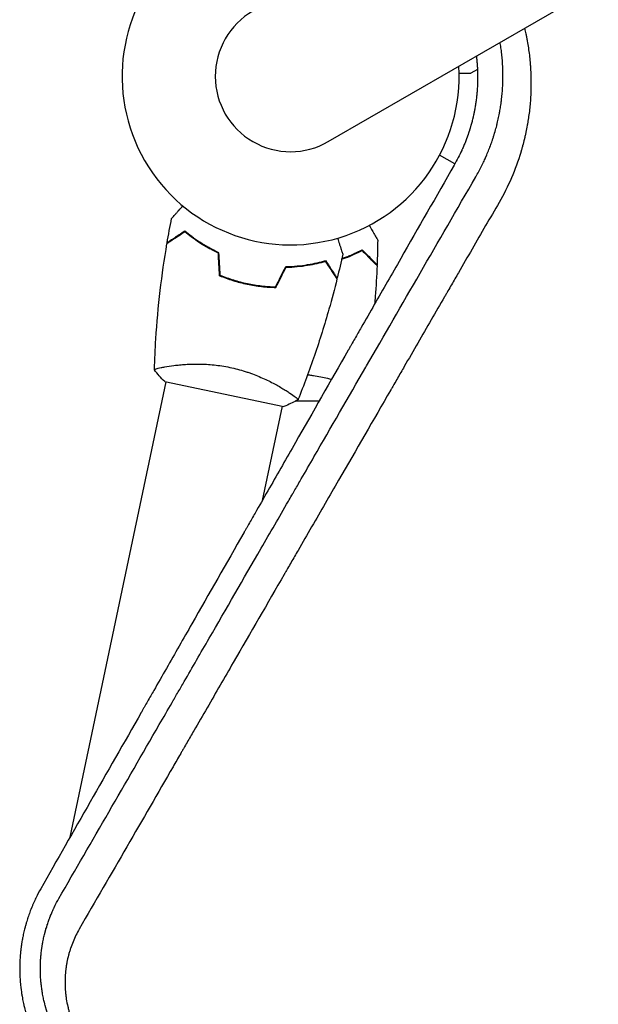
# Model space of a CAD drawing. Units: millimetres. Extents: x -4585 to 6186, y -4560 to 5492.
# Drawn here: x -2106 to -1920, y -838 to -523 of the extents above; entities that cross this region are included whole.
import ezdxf

# ---------------------------------------------------------------- set-up
doc = ezdxf.new("R2010")
doc.units = ezdxf.units.MM
doc.header["$LTSCALE"] = 20
doc.layers.add('2d', color=230, linetype='Continuous')

msp = doc.modelspace()

# ---------------------------------------------------------------- linework, layer by layer
at = {"layer": '2d'}
for p, q in [((-2006.96, -561.91), (-1069.92, -20.91)), ((-1959.16, -538.76), (-1961.31, -540)), ((-1966.42, -569.07), (-1971.31, -566.25)), ((-2057.85, -633.85), (-2057.85, -633.85)), ((-2089.72, -784.85), (-2058.92, -638.92)), ((-2059.38, -638.82), (-2021.2, -646.79)), ((-2020.65, -641.6), (-2020.65, -641.6)), ((-2021.72, -646.68), (-2028.1, -676.9)), ((-2017.3, -645), (-2009.87, -645.02)), ((-2038.23, -730.27), (-2038.23, -730.27)), ((-2040.01, -733.35), (-2040.01, -733.35))]:
    msp.add_line(p, q, dxfattribs=at)
for radius, start, end in [(54, 56.5656, 3.4344), (24.15, 120, 300)]:
    msp.add_arc((-2019.04, -541), radius, start, end, dxfattribs=at)
for points, knots in [([(-1944.05, -525.59), (-1943.91, -526.19), (-1943.7, -527.15), (-1943.46, -528.32), (-1943.35, -528.88), (-1943.28, -529.26), (-1943.25, -529.45), (-1942.94, -531.14), (-1942.72, -532.65), (-1942.45, -534.92), (-1942.33, -536.06), (-1942.22, -537.4), (-1942.18, -538.06), (-1942.16, -538.35), (-1942.15, -538.54), (-1942.14, -538.64), (-1942.05, -540.23), (-1942.01, -541.73), (-1942.01, -543.99), (-1942.03, -545.12), (-1942.08, -546.44), (-1942.1, -547), (-1942.12, -547.38), (-1942.13, -547.57), (-1942.23, -549.25), (-1942.37, -550.74), (-1942.63, -552.97), (-1942.78, -554.09), (-1942.99, -555.39), (-1943.1, -556.04), (-1943.14, -556.31), (-1943.18, -556.5), (-1943.19, -556.59), (-1943.34, -557.42), (-1943.55, -558.51), (-1943.83, -559.79), (-1943.98, -560.43), (-1944.04, -560.7), (-1944.09, -560.89), (-1944.11, -560.98), (-1944.3, -561.79), (-1944.58, -562.86), (-1944.93, -564.11), (-1945.11, -564.73), (-1945.18, -564.99), (-1945.24, -565.17), (-1945.27, -565.26), (-1946.97, -570.91), (-1949.28, -576.28), (-1952.26, -581.44)], [0.1938773, 0.1938773, 0.1938773, 0.1938773, 0.21875, 0.234375, 0.2421875, 0.2421875, 0.25, 0.25, 0.3125, 0.3125, 0.34375, 0.359375, 0.3671875, 0.3710938, 0.3710938, 0.375, 0.375, 0.4375, 0.4375, 0.46875, 0.484375, 0.4921875, 0.4921875, 0.5, 0.5, 0.5625, 0.5625, 0.59375, 0.609375, 0.6171875, 0.6210937, 0.6210937, 0.625, 0.625, 0.65625, 0.671875, 0.6796875, 0.6835937, 0.6835937, 0.6875, 0.6875, 0.71875, 0.734375, 0.7421875, 0.7460937, 0.7460937, 0.75, 0.75, 1, 1, 1, 1]), ([(-1959.72, -573.23), (-1959.02, -572.01), (-1958.39, -570.85), (-1957.56, -569.2), (-1957.3, -568.66), (-1956.94, -567.89), (-1956.76, -567.5), (-1956.57, -567.07), (-1956.47, -566.85), (-1956.42, -566.74), (-1956.4, -566.69), (-1956.39, -566.67), (-1956.38, -566.65), (-1956.38, -566.65), (-1956.12, -566.05), (-1955.88, -565.47), (-1955.53, -564.62), (-1955.37, -564.19), (-1955.18, -563.7), (-1955.09, -563.46), (-1955.04, -563.34), (-1955.02, -563.27), (-1955.01, -563.25), (-1955, -563.23), (-1955, -563.22), (-1954.83, -562.78), (-1954.65, -562.26), (-1954.35, -561.39), (-1954.25, -561.08), (-1954.09, -560.58), (-1954.03, -560.41), (-1953.92, -560.06), (-1953.87, -559.88), (-1953.59, -558.97), (-1953.4, -558.3), (-1953.15, -557.4), (-1953.08, -557.11), (-1952.97, -556.71), (-1952.93, -556.52), (-1952.87, -556.3), (-1952.85, -556.2), (-1952.83, -556.15), (-1952.83, -556.12), (-1952.83, -556.11), (-1952.82, -556.1), (-1952.82, -556.1), (-1952.67, -555.46), (-1952.53, -554.84), (-1952.33, -553.92), (-1952.24, -553.46), (-1952.13, -552.93), (-1952.08, -552.67), (-1952.06, -552.53), (-1952.05, -552.48), (-1952.04, -552.44), (-1952.04, -552.42), (-1951.94, -551.86), (-1951.84, -551.28), (-1951.69, -550.34), (-1951.65, -550.02), (-1951.58, -549.52), (-1951.54, -549.26), (-1951.51, -548.96), (-1951.49, -548.8), (-1951.48, -548.74), (-1951.47, -548.69), (-1951.47, -548.67), (-1951.39, -548.01), (-1951.29, -547.06), (-1951.2, -545.96), (-1951.16, -545.42), (-1951.14, -545.15), (-1951.13, -545.01), (-1951.13, -544.96), (-1951.12, -544.92), (-1951.12, -544.9), (-1950.95, -542.15), (-1950.96, -539.51), (-1951.2, -535.66), (-1951.31, -534.4), (-1951.53, -532.56), (-1951.62, -531.96), (-1951.75, -531.07), (-1951.81, -530.65), (-1951.88, -530.24), (-1951.9, -530.12)], [0, 0, 0, 0, 0.0625, 0.0625, 0.09375, 0.09375, 0.109375, 0.1171875, 0.1210937, 0.1230469, 0.1240234, 0.1245117, 0.1245117, 0.125, 0.125, 0.15625, 0.15625, 0.171875, 0.1796875, 0.1835937, 0.1855469, 0.1865234, 0.1870117, 0.1870117, 0.1875, 0.1875, 0.21875, 0.21875, 0.234375, 0.234375, 0.2421875, 0.2421875, 0.25, 0.25, 0.28125, 0.28125, 0.296875, 0.296875, 0.3046875, 0.3085937, 0.3105469, 0.3115234, 0.3120117, 0.3122559, 0.3122559, 0.3125, 0.3125, 0.34375, 0.34375, 0.359375, 0.3671875, 0.3710937, 0.3730469, 0.3740234, 0.3740234, 0.375, 0.375, 0.40625, 0.40625, 0.421875, 0.421875, 0.4296875, 0.4335937, 0.4355469, 0.4365234, 0.4365234, 0.4375, 0.4375, 0.46875, 0.484375, 0.4921875, 0.4960937, 0.4980469, 0.4990234, 0.4990234, 0.5, 0.5, 0.625, 0.625, 0.6875, 0.6875, 0.71875, 0.71875, 0.734375, 0.7406498, 0.7406498, 0.7406498, 0.7406498]), ([(-1959.51, -534.52), (-1959.51, -534.56), (-1959.5, -534.61), (-1959.47, -534.88), (-1959.44, -535.11), (-1959.41, -535.45), (-1959.39, -535.63), (-1959.37, -535.83), (-1959.36, -535.93), (-1959.35, -535.98), (-1959.35, -536.01), (-1959.35, -536.02), (-1959.3, -536.56), (-1959.26, -537.05), (-1959.22, -537.72), (-1959.2, -537.94), (-1959.19, -538.24), (-1959.18, -538.4), (-1959.17, -538.54), (-1959.17, -538.64), (-1959.16, -538.68), (-1959.09, -540.29), (-1959.07, -542.05), (-1959.18, -544.27), (-1959.19, -544.52), (-1959.21, -544.8), (-1959.21, -544.83), (-1959.22, -544.88), (-1959.22, -544.89), (-1959.22, -544.92), (-1959.22, -544.98), (-1959.23, -545.14), (-1959.27, -545.69), (-1959.35, -546.64), (-1959.45, -547.55), (-1959.53, -548.25), (-1959.58, -548.61), (-1959.64, -549.04), (-1959.67, -549.25), (-1959.68, -549.35), (-1959.69, -549.41), (-1959.69, -549.44), (-1959.73, -549.71), (-1959.79, -550.05), (-1959.85, -550.44), (-1959.88, -550.63), (-1959.89, -550.71), (-1959.9, -550.76), (-1959.91, -550.78), (-1959.99, -551.25), (-1960.07, -551.7), (-1960.18, -552.25), (-1960.21, -552.41), (-1960.25, -552.6), (-1960.27, -552.7), (-1960.28, -552.75), (-1960.28, -552.77), (-1960.29, -552.78), (-1960.29, -552.79), (-1960.29, -552.79), (-1960.29, -552.79), (-1960.29, -552.82), (-1960.31, -552.89), (-1960.34, -553.05), (-1960.36, -553.12), (-1960.38, -553.23), (-1960.39, -553.29), (-1960.41, -553.37), (-1960.42, -553.41), (-1960.42, -553.43), (-1960.43, -553.44), (-1960.43, -553.45), (-1960.48, -553.7), (-1960.54, -553.93), (-1960.61, -554.26), (-1960.65, -554.41), (-1960.69, -554.59), (-1960.71, -554.67), (-1960.72, -554.71), (-1960.73, -554.73), (-1960.73, -554.74), (-1960.73, -554.74), (-1960.85, -555.24), (-1960.97, -555.7), (-1961.15, -556.34), (-1961.2, -556.55), (-1961.29, -556.85), (-1961.33, -556.99), (-1961.38, -557.16), (-1961.4, -557.24), (-1961.41, -557.27), (-1961.42, -557.29), (-1961.42, -557.3), (-1961.46, -557.42), (-1961.49, -557.53), (-1961.54, -557.69), (-1961.56, -557.77), (-1961.59, -557.86), (-1961.6, -557.9), (-1961.61, -557.93), (-1961.61, -557.94), (-1961.62, -557.94), (-1961.62, -557.95), (-1961.63, -558), (-1961.66, -558.08), (-1961.71, -558.24), (-1961.73, -558.3), (-1961.76, -558.4), (-1961.77, -558.45), (-1961.8, -558.51), (-1961.81, -558.55), (-1961.81, -558.56), (-1961.81, -558.57), (-1961.82, -558.58), (-1961.88, -558.79), (-1961.98, -559.09), (-1962.11, -559.46), (-1962.17, -559.65), (-1962.2, -559.73), (-1962.22, -559.78), (-1962.23, -559.81), (-1962.51, -560.63), (-1962.81, -561.44), (-1963.3, -562.66), (-1963.56, -563.28), (-1963.87, -564), (-1964.03, -564.36), (-1964.11, -564.54), (-1964.15, -564.63), (-1964.17, -564.67), (-1964.18, -564.7), (-1964.19, -564.71), (-1964.88, -566.22), (-1965.68, -567.79), (-1966.61, -569.42)], [0.153092, 0.153092, 0.153092, 0.153092, 0.15625, 0.15625, 0.171875, 0.171875, 0.1796875, 0.1835938, 0.1855469, 0.1865234, 0.1865234, 0.1875, 0.1875, 0.21875, 0.21875, 0.234375, 0.234375, 0.2421875, 0.2460938, 0.2460938, 0.25, 0.25, 0.375, 0.375, 0.390625, 0.390625, 0.3925781, 0.3925781, 0.3935547, 0.3935547, 0.3945313, 0.3984375, 0.40625, 0.4375, 0.46875, 0.46875, 0.484375, 0.4921875, 0.4960938, 0.4980469, 0.4980469, 0.5, 0.5, 0.515625, 0.5234375, 0.5273438, 0.5292969, 0.5292969, 0.53125, 0.53125, 0.5625, 0.5625, 0.5703125, 0.5742188, 0.5761719, 0.5771484, 0.5776367, 0.5778809, 0.5780029, 0.5780029, 0.578125, 0.578125, 0.5859375, 0.5859375, 0.5898438, 0.5898438, 0.5917969, 0.5927734, 0.5932617, 0.5935059, 0.5935059, 0.59375, 0.59375, 0.609375, 0.609375, 0.6171875, 0.6210938, 0.6230469, 0.6240234, 0.6245117, 0.6245117, 0.625, 0.625, 0.65625, 0.65625, 0.671875, 0.671875, 0.6796875, 0.6835938, 0.6855469, 0.6865234, 0.6865234, 0.6875, 0.6875, 0.6953125, 0.6953125, 0.6992188, 0.7011719, 0.7021484, 0.7026367, 0.7028809, 0.7028809, 0.703125, 0.703125, 0.7109375, 0.7109375, 0.7148438, 0.7148438, 0.7167969, 0.7177734, 0.7182617, 0.7185059, 0.7185059, 0.71875, 0.71875, 0.734375, 0.7421875, 0.7460938, 0.7480469, 0.7480469, 0.75, 0.75, 0.8125, 0.8125, 0.84375, 0.859375, 0.8671875, 0.8710938, 0.8730469, 0.8740234, 0.8740234, 0.875, 0.875, 1, 1, 1, 1]), ([(-1965.05, -540), (-1964.91, -540), (-1964.78, -540), (-1964.29, -540), (-1963.95, -540), (-1963.48, -540), (-1963.26, -540), (-1963.06, -540), (-1962.93, -540), (-1962.87, -540), (-1961.81, -540), (-1961.31, -540), (-1961.31, -540)], [0.1035429, 0.1035429, 0.1035429, 0.1035429, 0.125, 0.125, 0.1875, 0.1875, 0.21875, 0.234375, 0.234375, 0.25, 0.25, 0.5, 0.5, 0.5, 0.5]), ([(-1966.61, -569.42), (-1972.39, -579.52), (-1978.11, -589.51), (-1986.6, -604.34), (-1990.82, -611.71), (-1995.71, -620.25), (-1998.14, -624.5), (-1999.35, -626.62), (-1999.96, -627.68), (-2000.26, -628.21), (-2000.41, -628.47), (-2000.48, -628.59), (-2000.52, -628.66), (-2000.54, -628.7), (-2006.29, -638.75), (-2011.94, -648.63), (-2020.3, -663.26), (-2023.07, -668.1), (-2027.19, -675.31), (-2029.25, -678.91), (-2031.63, -683.08), (-2032.82, -685.16), (-2033.41, -686.2), (-2033.71, -686.72), (-2033.86, -686.97), (-2033.92, -687.09), (-2033.96, -687.16), (-2033.98, -687.2), (-2039.64, -697.09), (-2045.19, -706.81), (-2053.41, -721.21), (-2056.13, -725.98), (-2060.18, -733.08), (-2062.2, -736.61), (-2064.55, -740.72), (-2065.72, -742.77), (-2066.3, -743.79), (-2066.59, -744.3), (-2066.74, -744.56), (-2066.8, -744.67), (-2066.84, -744.74), (-2066.86, -744.78), (-2077.99, -764.27), (-2088.73, -783.11), (-2099.12, -801.35)], [0, 0, 0, 0, 0.125, 0.125, 0.1875, 0.21875, 0.234375, 0.242188, 0.246094, 0.248047, 0.249023, 0.249512, 0.249512, 0.25, 0.25, 0.375, 0.375, 0.4375, 0.4375, 0.46875, 0.484375, 0.492188, 0.496094, 0.498047, 0.499023, 0.499512, 0.499512, 0.5, 0.5, 0.625, 0.625, 0.6875, 0.6875, 0.71875, 0.734375, 0.742188, 0.746094, 0.748047, 0.749023, 0.749512, 0.749512, 0.75, 0.75, 1, 1, 1, 1]), ([(-2057.17, -586.55), (-2057.17, -586.55), (-2057.17, -586.55), (-2057.15, -586.54), (-2057.15, -586.53), (-2057.13, -586.51), (-2057.13, -586.51), (-2057.12, -586.5), (-2057.11, -586.49), (-2057.05, -586.42), (-2056.99, -586.35), (-2056.72, -586.05), (-2056.44, -585.74), (-2055.92, -585.15), (-2055.72, -584.93), (-2055.3, -584.46), (-2055.08, -584.21), (-2054.45, -583.51), (-2054.02, -583.03), (-2053.57, -582.52)], [0.03093242, 0.03093242, 0.03093242, 0.03093242, 0.03756195, 0.03756195, 0.04131815, 0.04131815, 0.04225719, 0.04225719, 0.04319624, 0.04319624, 0.04507434, 0.04507434, 0.04883054, 0.04883054, 0.05070863, 0.05070863, 0.05258673, 0.05258673, 0.0557087, 0.0557087, 0.0557087, 0.0557087]), ([(-1952.26, -581.44), (-1955.1, -586.34), (-1957.97, -591.31), (-1962.33, -598.87), (-1963.8, -601.41), (-1966.01, -605.24), (-1967.12, -607.16), (-1968.42, -609.41), (-1969.07, -610.54), (-1969.4, -611.11), (-1969.56, -611.39), (-1969.65, -611.53), (-1969.68, -611.59), (-1969.7, -611.64), (-1969.72, -611.66), (-1972.54, -616.54), (-1975.38, -621.47), (-1979.71, -628.96), (-1981.89, -632.72), (-1984.45, -637.16), (-1985.74, -639.39), (-1986.38, -640.51), (-1986.7, -641.07), (-1986.87, -641.35), (-1986.95, -641.49), (-1986.98, -641.55), (-1987, -641.59), (-1987.02, -641.61), (-1992.45, -651), (-1998, -660.62), (-2006.52, -675.36), (-2009.39, -680.34), (-2013.74, -687.87), (-2015.93, -691.66), (-2018.5, -696.12), (-2019.8, -698.35), (-2020.44, -699.47), (-2020.77, -700.03), (-2020.93, -700.31), (-2021.01, -700.45), (-2021.05, -700.53), (-2021.07, -700.56), (-2021.08, -700.58), (-2021.09, -700.59), (-2026.42, -709.82), (-2031.86, -719.24), (-2040.18, -733.64), (-2042.98, -738.48), (-2047.21, -745.82), (-2049.34, -749.5), (-2051.84, -753.82), (-2053.09, -755.99), (-2053.72, -757.08), (-2054.04, -757.63), (-2054.19, -757.9), (-2054.27, -758.03), (-2054.31, -758.1), (-2054.33, -758.13), (-2054.34, -758.15), (-2054.35, -758.16), (-2055.13, -759.52), (-2055.91, -760.87), (-2056.7, -762.23)], [0, 0, 0, 0, 0.0625, 0.0625, 0.09375, 0.09375, 0.109375, 0.1171875, 0.1210938, 0.1230469, 0.1240234, 0.1245117, 0.1247559, 0.1247559, 0.125, 0.125, 0.1875, 0.1875, 0.21875, 0.234375, 0.2421875, 0.2460938, 0.2480469, 0.2490234, 0.2495117, 0.2497559, 0.2497559, 0.25, 0.25, 0.375, 0.375, 0.4375, 0.4375, 0.46875, 0.484375, 0.4921875, 0.4960937, 0.4980469, 0.4990234, 0.4995117, 0.4997559, 0.4998779, 0.4998779, 0.5, 0.5, 0.625, 0.625, 0.6875, 0.6875, 0.71875, 0.734375, 0.7421875, 0.7460937, 0.7480469, 0.7490234, 0.7495117, 0.7497559, 0.7498779, 0.7498779, 0.75, 0.75, 0.7686611, 0.7686611, 0.7686611, 0.7686611]), ([(-1993.83, -588.75), (-1993.48, -589.36), (-1993.16, -589.92), (-1992.68, -590.75), (-1992.51, -591.05), (-1992.2, -591.6), (-1992.05, -591.85), (-1991.79, -592.3), (-1991.67, -592.51), (-1991.47, -592.86), (-1991.39, -593), (-1991.26, -593.23), (-1991.21, -593.31), (-1991.17, -593.38), (-1991.17, -593.39), (-1991.16, -593.39), (-1991.16, -593.4), (-1991.15, -593.42), (-1991.15, -593.42), (-1991.14, -593.44), (-1991.13, -593.45), (-1991.13, -593.45)], [0.00440846, 0.00440846, 0.00440846, 0.00440846, 0.00758008, 0.00758008, 0.0094751, 0.0094751, 0.01137012, 0.01137012, 0.01326514, 0.01326514, 0.01516016, 0.01516016, 0.01705518, 0.01705518, 0.01800269, 0.01800269, 0.0189502, 0.0189502, 0.02274024, 0.02274024, 0.02935902, 0.02935902, 0.02935902, 0.02935902]), ([(-2052.95, -590.87), (-2053.6, -591.3), (-2054.21, -591.7), (-2055.33, -592.43), (-2055.84, -592.77), (-2056.53, -593.22), (-2056.75, -593.36), (-2057.15, -593.62), (-2057.33, -593.74), (-2057.84, -594.07), (-2058.1, -594.24), (-2058.37, -594.42), (-2058.45, -594.47), (-2058.55, -594.54), (-2058.58, -594.56), (-2058.61, -594.58), (-2058.62, -594.59), (-2058.64, -594.6), (-2058.64, -594.6), (-2058.65, -594.6), (-2058.65, -594.61), (-2058.65, -594.61)], [0, 0, 0, 0, 0.00350666, 0.00350666, 0.00701332, 0.00701332, 0.00876665, 0.00876665, 0.01051997, 0.01051997, 0.01402663, 0.01402663, 0.01577996, 0.01577996, 0.01753329, 0.01753329, 0.02103995, 0.02103995, 0.02454661, 0.02454661, 0.02744921, 0.02744921, 0.02744921, 0.02744921]), ([(-2052.94, -590.63), (-2053.59, -591.05), (-2054.19, -591.45), (-2055.31, -592.18), (-2055.82, -592.51), (-2056.51, -592.96), (-2056.72, -593.1), (-2057.12, -593.36), (-2057.31, -593.49), (-2057.8, -593.81), (-2058.06, -593.98), (-2058.34, -594.16), (-2058.41, -594.21), (-2058.48, -594.26), (-2058.5, -594.27), (-2058.53, -594.29), (-2058.54, -594.29), (-2058.56, -594.31), (-2058.58, -594.32), (-2058.59, -594.33), (-2058.6, -594.33), (-2058.6, -594.34), (-2058.61, -594.34), (-2058.61, -594.34)], [0, 0, 0, 0, 0.0035063, 0.0035063, 0.0070126, 0.0070126, 0.00876575, 0.00876575, 0.0105189, 0.0105189, 0.0140252, 0.0140252, 0.01577835, 0.01577835, 0.01665493, 0.01665493, 0.0175315, 0.0175315, 0.02103781, 0.02103781, 0.02454411, 0.02454411, 0.0274484, 0.0274484, 0.0274484, 0.0274484]), ([(-2042.19, -597.63), (-2043.33, -597.11), (-2044.39, -596.57), (-2046.41, -595.45), (-2047.36, -594.88), (-2049.15, -593.73), (-2050, -593.14), (-2051.57, -591.98), (-2052.29, -591.42), (-2052.95, -590.87)], [0, 0, 0, 0, 0.00398181, 0.00398181, 0.00796362, 0.00796362, 0.01194542, 0.01194542, 0.01592723, 0.01592723, 0.01592723, 0.01592723]), ([(-2042, -597.5), (-2043.15, -596.97), (-2044.24, -596.42), (-2046.29, -595.29), (-2047.26, -594.71), (-2048.63, -593.82), (-2049.07, -593.53), (-2049.93, -592.94), (-2050.34, -592.64), (-2051.54, -591.75), (-2052.27, -591.18), (-2052.94, -590.63)], [0, 0, 0, 0, 0.00404294, 0.00404294, 0.00808588, 0.00808588, 0.01010735, 0.01010735, 0.01212882, 0.01212882, 0.01617176, 0.01617176, 0.01617176, 0.01617176]), ([(-2004.01, -592.87), (-2003.79, -593.52), (-2003.59, -594.14), (-2003.29, -595.05), (-2003.18, -595.38), (-2002.98, -595.98), (-2002.89, -596.26), (-2002.73, -596.75), (-2002.66, -596.98), (-2002.53, -597.36), (-2002.48, -597.52), (-2002.4, -597.77), (-2002.37, -597.86), (-2002.34, -597.93), (-2002.34, -597.94), (-2002.34, -597.95), (-2002.34, -597.95), (-2002.33, -597.97), (-2002.33, -597.98), (-2002.32, -598), (-2002.32, -598.01), (-2002.32, -598.01)], [0.00440846, 0.00440846, 0.00440846, 0.00440846, 0.00758008, 0.00758008, 0.0094751, 0.0094751, 0.01137012, 0.01137012, 0.01326514, 0.01326514, 0.01516016, 0.01516016, 0.01705518, 0.01705518, 0.01800269, 0.01800269, 0.0189502, 0.0189502, 0.02274024, 0.02274024, 0.02935902, 0.02935902, 0.02935902, 0.02935902]), ([(-2062.68, -635), (-2062.58, -631.71), (-2062.42, -628.42), (-2061.88, -619.97), (-2061.41, -614.8), (-2060.22, -604.62), (-2059.5, -599.6), (-2058.65, -594.61)], [0.059167, 0.059167, 0.059167, 0.059167, 10.001334, 10.001334, 25.653146, 25.653146, 40.963039, 40.963039, 40.963039, 40.963039]), ([(-2002.68, -599.63), (-2002.26, -599.49), (-2001.86, -599.34), (-2000.46, -598.81), (-1999.52, -598.41), (-1997.73, -597.6), (-1996.91, -597.2), (-1996.16, -596.8)], [0.006368431, 0.006368431, 0.006368431, 0.006368431, 0.007963616, 0.007963616, 0.011945424, 0.011945424, 0.015927232, 0.015927232, 0.015927232, 0.015927232]), ([(-2002.63, -599.4), (-2002.25, -599.27), (-2001.87, -599.13), (-2000.99, -598.8), (-2000.5, -598.6), (-1999.54, -598.2), (-1999.07, -597.99), (-1997.72, -597.37), (-1996.88, -596.96), (-1996.12, -596.56)], [0.006614635, 0.006614635, 0.006614635, 0.006614635, 0.008085879, 0.008085879, 0.010107348, 0.010107348, 0.012128818, 0.012128818, 0.016171757, 0.016171757, 0.016171757, 0.016171757]), ([(-1996.16, -596.8), (-1995.61, -597.35), (-1995.09, -597.87), (-1994.15, -598.82), (-1993.72, -599.25), (-1993.14, -599.83), (-1992.96, -600.02), (-1992.62, -600.36), (-1992.46, -600.51), (-1992.04, -600.94), (-1991.82, -601.16), (-1991.58, -601.39), (-1991.52, -601.45), (-1991.44, -601.54), (-1991.41, -601.57), (-1991.39, -601.59), (-1991.37, -601.6), (-1991.36, -601.62), (-1991.35, -601.62), (-1991.35, -601.63), (-1991.35, -601.63), (-1991.35, -601.63)], [0, 0, 0, 0, 0.00350666, 0.00350666, 0.00701332, 0.00701332, 0.00876665, 0.00876665, 0.01051997, 0.01051997, 0.01402663, 0.01402663, 0.01577996, 0.01577996, 0.01753329, 0.01753329, 0.02103995, 0.02103995, 0.02454661, 0.02454661, 0.02744921, 0.02744921, 0.02744921, 0.02744921]), ([(-1996.12, -596.56), (-1995.57, -597.11), (-1995.06, -597.62), (-1994.12, -598.57), (-1993.69, -599), (-1993.11, -599.58), (-1992.93, -599.76), (-1992.59, -600.1), (-1992.43, -600.26), (-1992.01, -600.68), (-1991.8, -600.9), (-1991.57, -601.13), (-1991.51, -601.19), (-1991.44, -601.25), (-1991.43, -601.27), (-1991.4, -601.29), (-1991.39, -601.3), (-1991.37, -601.32), (-1991.36, -601.33), (-1991.35, -601.35), (-1991.34, -601.35), (-1991.34, -601.36), (-1991.34, -601.36), (-1991.34, -601.36)], [0, 0, 0, 0, 0.0035063, 0.0035063, 0.0070126, 0.0070126, 0.00876575, 0.00876575, 0.0105189, 0.0105189, 0.0140252, 0.0140252, 0.01577835, 0.01577835, 0.01665493, 0.01665493, 0.0175315, 0.0175315, 0.02103781, 0.02103781, 0.02454411, 0.02454411, 0.0274484, 0.0274484, 0.0274484, 0.0274484]), ([(-2020.6, -601.97), (-2019.33, -601.94), (-2018.12, -601.87), (-2015.78, -601.66), (-2014.66, -601.51), (-2013.06, -601.25), (-2012.53, -601.16), (-2011.51, -600.96), (-2011.01, -600.85), (-2009.56, -600.52), (-2008.66, -600.28), (-2007.83, -600.04)], [0, 0, 0, 0, 0.00404294, 0.00404294, 0.00808588, 0.00808588, 0.01010735, 0.01010735, 0.01212882, 0.01212882, 0.01617176, 0.01617176, 0.01617176, 0.01617176]), ([(-2020.48, -602.16), (-2019.23, -602.14), (-2018.04, -602.07), (-2015.74, -601.85), (-2014.64, -601.71), (-2012.54, -601.37), (-2011.53, -601.17), (-2009.62, -600.74), (-2008.73, -600.51), (-2007.91, -600.28)], [0, 0, 0, 0, 0.00398181, 0.00398181, 0.00796362, 0.00796362, 0.01194542, 0.01194542, 0.01592723, 0.01592723, 0.01592723, 0.01592723]), ([(-2007.91, -600.28), (-2007.49, -600.93), (-2007.09, -601.54), (-2006.36, -602.66), (-2006.02, -603.17), (-2005.57, -603.86), (-2005.43, -604.07), (-2005.17, -604.47), (-2005.05, -604.66), (-2004.72, -605.16), (-2004.55, -605.42), (-2004.37, -605.7), (-2004.32, -605.77), (-2004.25, -605.87), (-2004.23, -605.9), (-2004.21, -605.93), (-2004.2, -605.95), (-2004.19, -605.96), (-2004.19, -605.97), (-2004.18, -605.98), (-2004.18, -605.98), (-2004.18, -605.98)], [0, 0, 0, 0, 0.00350666, 0.00350666, 0.00701332, 0.00701332, 0.00876665, 0.00876665, 0.01051997, 0.01051997, 0.01402663, 0.01402663, 0.01577996, 0.01577996, 0.01753329, 0.01753329, 0.02103995, 0.02103995, 0.02454661, 0.02454661, 0.02744921, 0.02744921, 0.02744921, 0.02744921]), ([(-2007.83, -600.04), (-2007.4, -600.69), (-2007.01, -601.3), (-2006.27, -602.42), (-2005.94, -602.93), (-2005.49, -603.61), (-2005.35, -603.83), (-2005.09, -604.23), (-2004.97, -604.41), (-2004.64, -604.91), (-2004.47, -605.17), (-2004.29, -605.44), (-2004.25, -605.51), (-2004.2, -605.59), (-2004.19, -605.61), (-2004.17, -605.64), (-2004.16, -605.64), (-2004.15, -605.67), (-2004.14, -605.68), (-2004.13, -605.7), (-2004.12, -605.7), (-2004.12, -605.71), (-2004.12, -605.71), (-2004.12, -605.71)], [0, 0, 0, 0, 0.0035063, 0.0035063, 0.0070126, 0.0070126, 0.00876575, 0.00876575, 0.0105189, 0.0105189, 0.0140252, 0.0140252, 0.01577835, 0.01577835, 0.01665493, 0.01665493, 0.0175315, 0.0175315, 0.02103781, 0.02103781, 0.02454411, 0.02454411, 0.0274484, 0.0274484, 0.0274484, 0.0274484]), ([(-1991.35, -601.63), (-1991.48, -604.94), (-1991.67, -608.24), (-1991.97, -612.34), (-1992.03, -613.14), (-1992.1, -613.94)], [0, 0, 0, 0, 10.001335, 10.001335, 12.418441, 12.418441, 12.418441, 12.418441]), ([(-2041.79, -604.87), (-2040.4, -605.45), (-2038.98, -605.97), (-2036.76, -606.65), (-2036.02, -606.87), (-2034.49, -607.26), (-2033.72, -607.44), (-2032.94, -607.6)], [0, 0, 0, 0, 0.004702909, 0.004702909, 0.007054363, 0.007054363, 0.009405818, 0.009405818, 0.009405818, 0.009405818]), ([(-2041.59, -604.74), (-2040.23, -605.3), (-2038.83, -605.8), (-2036.65, -606.48), (-2035.92, -606.68), (-2034.42, -607.07), (-2033.66, -607.25), (-2032.9, -607.41)], [0, 0, 0, 0, 0.004616902, 0.004616902, 0.006925353, 0.006925353, 0.009233803, 0.009233803, 0.009233803, 0.009233803]), ([(-2032.94, -607.6), (-2031.4, -607.93), (-2029.86, -608.17), (-2027.55, -608.43), (-2026.79, -608.5), (-2025.25, -608.59), (-2024.5, -608.62), (-2023.75, -608.64)], [0.009405818, 0.009405818, 0.009405818, 0.009405818, 0.01410835, 0.01410835, 0.016459616, 0.016459616, 0.018810883, 0.018810883, 0.018810883, 0.018810883]), ([(-2032.9, -607.41), (-2031.39, -607.72), (-2029.87, -607.97), (-2027.61, -608.22), (-2026.86, -608.29), (-2025.35, -608.39), (-2024.61, -608.42), (-2023.87, -608.44)], [0.009233803, 0.009233803, 0.009233803, 0.009233803, 0.013850802, 0.013850802, 0.016159301, 0.016159301, 0.0184678, 0.0184678, 0.0184678, 0.0184678]), ([(-2026.07, -608.34), (-2025.32, -608.45), (-2024.57, -608.54), (-2023.78, -608.61), (-2023.76, -608.62), (-2023.74, -608.62)], [0.002282418, 0.002282418, 0.002282418, 0.002282418, 0.004616902, 0.004616902, 0.004682791, 0.004682791, 0.004682791, 0.004682791]), ([(-2004.18, -605.98), (-2004.98, -609.19), (-2005.83, -612.39), (-2008.16, -620.56), (-2009.71, -625.51), (-2013.02, -635.21), (-2014.79, -639.96), (-2016.67, -644.67)], [0, 0, 0, 0, 10.001335, 10.001335, 25.652861, 25.652861, 40.963078, 40.963078, 40.963078, 40.963078]), ([(-2062.68, -635.07), (-2062.68, -635.07), (-2062.68, -635.07), (-2062.68, -635.06), (-2062.68, -635.04), (-2062.68, -634.99), (-2062.67, -634.97), (-2062.62, -634.93), (-2062.59, -634.91), (-2062.36, -634.79), (-2061.99, -634.67), (-2061.2, -634.47), (-2060.89, -634.4), (-2060.19, -634.25), (-2059.8, -634.17), (-2058.52, -633.94), (-2057.53, -633.79), (-2056.12, -633.62), (-2055.83, -633.58), (-2055.24, -633.52), (-2054.93, -633.49), (-2054, -633.4), (-2053.36, -633.35), (-2052.01, -633.27), (-2051.32, -633.24), (-2050.23, -633.21), (-2049.86, -633.2), (-2049.11, -633.2), (-2048.73, -633.2), (-2046.81, -633.22), (-2045.21, -633.31), (-2042.73, -633.56), (-2041.89, -633.67), (-2040.2, -633.93), (-2039.35, -634.08), (-2038.51, -634.26)], [0.12220864, 0.12220864, 0.12220864, 0.12220864, 0.12268837, 0.12268837, 0.12524335, 0.12524335, 0.12652085, 0.12652085, 0.12779834, 0.12779834, 0.13290832, 0.13290832, 0.13546331, 0.13546331, 0.1380183, 0.1380183, 0.14312827, 0.14312827, 0.14440577, 0.14440577, 0.14568326, 0.14568326, 0.14823825, 0.14823825, 0.15079324, 0.15079324, 0.15207073, 0.15207073, 0.15334823, 0.15334823, 0.15845821, 0.15845821, 0.16101319, 0.16101319, 0.16356818, 0.16356818, 0.16356818, 0.16356818]), ([(-2057, -741.64), (-2056.84, -741.36), (-2056.66, -741.06), (-2056.48, -740.75), (-2056.44, -740.67), (-2056.42, -740.64), (-2056.36, -740.53), (-2056.24, -740.32), (-2055.8, -739.55), (-2054.74, -737.73), (-2051.15, -731.51), (-2047.83, -725.76), (-2039.73, -711.74), (-2034.17, -702.12), (-2025.59, -687.27), (-2022.7, -682.25), (-2019.39, -676.53), (-2018.97, -675.81), (-2018.56, -675.09), (-2018.49, -674.97), (-2018.47, -674.94), (-2018.43, -674.86), (-2018.32, -674.68), (-2018.05, -674.21), (-2017.13, -672.62), (-2014.95, -668.84), (-2012.92, -665.33), (-2006.12, -653.55), (-2000.57, -643.95), (-1994.85, -634.04), (-1994.77, -633.91), (-1994.7, -633.79)], [0.2815422, 0.2815422, 0.2815422, 0.2815422, 0.2851563, 0.2856445, 0.2856445, 0.2861328, 0.2861328, 0.2871094, 0.2890625, 0.296875, 0.3125, 0.375, 0.375, 0.5, 0.5, 0.5625, 0.5625, 0.5703125, 0.5712891, 0.5712891, 0.5717773, 0.5717773, 0.5722656, 0.5742188, 0.578125, 0.59375, 0.625, 0.625, 0.75, 0.75, 0.7516273, 0.7516273, 0.7516273, 0.7516273]), ([(-2038.51, -634.26), (-2037.66, -634.44), (-2036.83, -634.63), (-2035.19, -635.07), (-2034.39, -635.3), (-2033.2, -635.68), (-2032.81, -635.81), (-2032.03, -636.08), (-2031.64, -636.22), (-2030.5, -636.64), (-2029.77, -636.93), (-2028.36, -637.53), (-2027.68, -637.83), (-2026.36, -638.45), (-2025.72, -638.76), (-2023.91, -639.69), (-2022.82, -640.3), (-2021.35, -641.16), (-2020.89, -641.45), (-2020.04, -641.98), (-2019.65, -642.24), (-2018.58, -642.95), (-2018, -643.37), (-2017.35, -643.88), (-2017.17, -644.03), (-2016.89, -644.28), (-2016.79, -644.38), (-2016.7, -644.49), (-2016.67, -644.53), (-2016.65, -644.58), (-2016.65, -644.6), (-2016.67, -644.65), (-2016.67, -644.67), (-2016.68, -644.67), (-2016.68, -644.67), (-2016.68, -644.67)], [0.16356818, 0.16356818, 0.16356818, 0.16356818, 0.1661247, 0.1661247, 0.16868122, 0.16868122, 0.16995948, 0.16995948, 0.17123774, 0.17123774, 0.17379425, 0.17379425, 0.17635077, 0.17635077, 0.17890729, 0.17890729, 0.18402032, 0.18402032, 0.18657684, 0.18657684, 0.18913336, 0.18913336, 0.19424639, 0.19424639, 0.19680291, 0.19680291, 0.19935943, 0.19935943, 0.20063769, 0.20063769, 0.20191595, 0.20191595, 0.20447247, 0.20447247, 0.20490292, 0.20490292, 0.20490292, 0.20490292]), ([(-2013.58, -636.61), (-2013.37, -636.64), (-2013.15, -636.66), (-2012.53, -636.74), (-2012.12, -636.8), (-2010.92, -636.98), (-2010.15, -637.12), (-2008.64, -637.42), (-2007.92, -637.58), (-2006.76, -637.85), (-2006.33, -637.96), (-2005.9, -638.07)], [0.16928999, 0.16928999, 0.16928999, 0.16928999, 0.169959477, 0.169959477, 0.171237736, 0.171237736, 0.173794253, 0.173794253, 0.176350771, 0.176350771, 0.177953407, 0.177953407, 0.177953407, 0.177953407]), ([(-2016.67, -644.67), (-2017.88, -645.33), (-2019.2, -645.97), (-2020.77, -646.62), (-2020.99, -646.7), (-2021.2, -646.79)], [0, 0, 0, 0, 4.405135, 4.405135, 5.108724, 5.108724, 5.108724, 5.108724]), ([(-2093.3, -804.47), (-2082.69, -786.1), (-2071.95, -767.52), (-2059.75, -746.4), (-2058.38, -744.03), (-2057.01, -741.66), (-2057, -741.64)], [0, 0, 0, 0, 0.25, 0.25, 0.28125, 0.2815422, 0.2815422, 0.2815422, 0.2815422]), ([(-2099.12, -801.35), (-2099.64, -802.28), (-2100.16, -803.27), (-2100.92, -804.84), (-2101.17, -805.38), (-2101.54, -806.21), (-2101.72, -806.63), (-2101.93, -807.13), (-2102.04, -807.39), (-2102.09, -807.51), (-2102.11, -807.58), (-2102.12, -807.61), (-2102.13, -807.62), (-2102.13, -807.63), (-2102.34, -808.15), (-2102.54, -808.68), (-2102.84, -809.51), (-2102.99, -809.93), (-2103.16, -810.44), (-2103.25, -810.7), (-2103.28, -810.81), (-2103.31, -810.88), (-2103.32, -810.92), (-2103.43, -811.25), (-2103.56, -811.67), (-2103.7, -812.16), (-2103.78, -812.4), (-2103.81, -812.52), (-2103.83, -812.58), (-2103.84, -812.61), (-2103.84, -812.63), (-2103.84, -812.64), (-2103.84, -812.64), (-2103.84, -812.64), (-2103.97, -813.07), (-2104.06, -813.42), (-2104.17, -813.85), (-2104.21, -813.97), (-2104.25, -814.13), (-2104.26, -814.21), (-2104.28, -814.28), (-2104.29, -814.31), (-2104.3, -814.33), (-2104.3, -814.34), (-2104.3, -814.34), (-2104.3, -814.34), (-2104.43, -814.88), (-2104.56, -815.43), (-2104.75, -816.29), (-2104.84, -816.73), (-2104.94, -817.26), (-2104.99, -817.53), (-2105.01, -817.64), (-2105.02, -817.72), (-2105.03, -817.76), (-2105.09, -818.09), (-2105.16, -818.53), (-2105.24, -819.04), (-2105.28, -819.3), (-2105.3, -819.42), (-2105.31, -819.49), (-2105.31, -819.52), (-2105.32, -819.53), (-2105.32, -819.54), (-2105.32, -819.54), (-2105.38, -819.95), (-2105.42, -820.29), (-2105.47, -820.73), (-2105.49, -820.87), (-2105.51, -821.05), (-2105.52, -821.11), (-2105.53, -821.19), (-2105.53, -821.23), (-2105.54, -821.27), (-2105.54, -821.29), (-2105.54, -821.3), (-2105.54, -821.31), (-2105.54, -821.31), (-2105.54, -821.31), (-2105.58, -821.68), (-2105.61, -822.02), (-2105.65, -822.46), (-2105.66, -822.6), (-2105.68, -822.8), (-2105.69, -822.89), (-2105.7, -823), (-2105.7, -823.05), (-2105.7, -823.07), (-2105.7, -823.08), (-2105.7, -823.09), (-2105.7, -823.09), (-2105.73, -823.4), (-2105.75, -823.85), (-2105.78, -824.3), (-2105.79, -824.52), (-2105.79, -824.64), (-2105.8, -824.77), (-2105.8, -824.83), (-2105.8, -824.87), (-2105.8, -824.88), (-2105.8, -824.89), (-2105.8, -824.89), (-2105.8, -824.9), (-2105.81, -824.96), (-2105.81, -825.14), (-2105.83, -825.59), (-2105.83, -825.78), (-2105.84, -826.09), (-2105.84, -826.21), (-2105.84, -826.39), (-2105.84, -826.48), (-2105.84, -826.6), (-2105.84, -826.66), (-2105.84, -826.68), (-2105.84, -826.7), (-2105.84, -826.71), (-2105.85, -827.17), (-2105.84, -827.55), (-2105.83, -828.01), (-2105.83, -828.14), (-2105.83, -828.31), (-2105.82, -828.39), (-2105.82, -828.46), (-2105.82, -828.5), (-2105.82, -828.52), (-2105.82, -828.52), (-2105.82, -828.53), (-2105.82, -828.53), (-2105.8, -829.03), (-2105.78, -829.58), (-2105.72, -830.48), (-2105.7, -830.8), (-2105.66, -831.3), (-2105.64, -831.55), (-2105.61, -831.85), (-2105.6, -832.01), (-2105.59, -832.09), (-2105.59, -832.13), (-2105.58, -832.14), (-2105.58, -832.15), (-2105.58, -832.16), (-2105.58, -832.16), (-2105.46, -833.37), (-2105.33, -834.27), (-2105.19, -835.18), (-2105.15, -835.41), (-2105.11, -835.64), (-2105.1, -835.7), (-2105.09, -835.75), (-2105.09, -835.78), (-2105.09, -835.79), (-2105.08, -835.79), (-2105.08, -835.8), (-2105.08, -835.8), (-2105.08, -835.8), (-2105.08, -835.8), (-2105.08, -835.8), (-2105.08, -835.79), (-2104.97, -836.48), (-2104.84, -837.12), (-2104.65, -838.02), (-2104.58, -838.32), (-2104.49, -838.74), (-2104.44, -838.95), (-2104.38, -839.19), (-2104.35, -839.3), (-2104.34, -839.36), (-2104.33, -839.39), (-2104.33, -839.4), (-2104.32, -839.41), (-2104.24, -839.73), (-2104.13, -840.19), (-2103.98, -840.71), (-2103.92, -840.93), (-2103.88, -841.08), (-2103.86, -841.15), (-2103.8, -841.37), (-2103.73, -841.6), (-2103.65, -841.86), (-2103.61, -841.99), (-2103.59, -842.06), (-2103.58, -842.09), (-2103.58, -842.11), (-2103.58, -842.11), (-2103.57, -842.12), (-2103.57, -842.12), (-2103.54, -842.24), (-2103.51, -842.33), (-2103.48, -842.43), (-2103.47, -842.45), (-2103.46, -842.49), (-2103.45, -842.51), (-2103.43, -842.59), (-2103.41, -842.65), (-2103.37, -842.77), (-2103.35, -842.84), (-2103.32, -842.93), (-2103.31, -842.97), (-2103.3, -842.99), (-2103.29, -843.01), (-2103.29, -843.01), (-2103.19, -843.33), (-2103.09, -843.63), (-2102.93, -844.07), (-2102.88, -844.22), (-2102.82, -844.39), (-2102.81, -844.42), (-2102.78, -844.51), (-2102.73, -844.64), (-2102.69, -844.76), (-2102.54, -845.17), (-2102.42, -845.47), (-2102.26, -845.9), (-2102.2, -846.03), (-2102.13, -846.23), (-2102.1, -846.3), (-2102.06, -846.39), (-2102.04, -846.44), (-2102.02, -846.49), (-2102.01, -846.51), (-2102.01, -846.53), (-2102, -846.54), (-2101.75, -847.15), (-2101.5, -847.73), (-2101.12, -848.59), (-2100.92, -849.01), (-2100.69, -849.49), (-2100.57, -849.73), (-2100.51, -849.85), (-2100.49, -849.9), (-2100.47, -849.94), (-2100.47, -849.95), (-2099.3, -852.32), (-2098, -854.5), (-2096.6, -856.52)], [0, 0, 0, 0, 0.0625, 0.0625, 0.09375, 0.09375, 0.109375, 0.117188, 0.121094, 0.123047, 0.124023, 0.124512, 0.124512, 0.125, 0.125, 0.15625, 0.15625, 0.171875, 0.179688, 0.183594, 0.185547, 0.185547, 0.1875, 0.1875, 0.203125, 0.210938, 0.214844, 0.216797, 0.217773, 0.218262, 0.218506, 0.218628, 0.218628, 0.21875, 0.21875, 0.234375, 0.234375, 0.242188, 0.242188, 0.246094, 0.248047, 0.249023, 0.249512, 0.249756, 0.249756, 0.25, 0.25, 0.28125, 0.28125, 0.296875, 0.304688, 0.308594, 0.310547, 0.310547, 0.3125, 0.3125, 0.328125, 0.335938, 0.339844, 0.341797, 0.342773, 0.343262, 0.343506, 0.343506, 0.34375, 0.34375, 0.359375, 0.359375, 0.367188, 0.367188, 0.371094, 0.371094, 0.373047, 0.374023, 0.374512, 0.374756, 0.374878, 0.374878, 0.375, 0.375, 0.390625, 0.390625, 0.398438, 0.398438, 0.402344, 0.404297, 0.405273, 0.405762, 0.406006, 0.406006, 0.40625, 0.40625, 0.421875, 0.429688, 0.429688, 0.433594, 0.435547, 0.436523, 0.437012, 0.437256, 0.437378, 0.437378, 0.4375, 0.4375, 0.453125, 0.453125, 0.460938, 0.460938, 0.464844, 0.464844, 0.466797, 0.467773, 0.468262, 0.468506, 0.468506, 0.46875, 0.46875, 0.484375, 0.484375, 0.492188, 0.492188, 0.496094, 0.498047, 0.499023, 0.499512, 0.499756, 0.499756, 0.5, 0.5, 0.53125, 0.53125, 0.546875, 0.546875, 0.554688, 0.558594, 0.560547, 0.561523, 0.562012, 0.562256, 0.562378, 0.562378, 0.5625, 0.5625, 0.59375, 0.59375, 0.609375, 0.609375, 0.617188, 0.617188, 0.621094, 0.623047, 0.624023, 0.624512, 0.624756, 0.624878, 0.624939, 0.624939, 0.625, 0.625, 0.65625, 0.65625, 0.671875, 0.671875, 0.679688, 0.683594, 0.685547, 0.686523, 0.687012, 0.687012, 0.6875, 0.6875, 0.703125, 0.710938, 0.714844, 0.714844, 0.71875, 0.71875, 0.726563, 0.730469, 0.732422, 0.733398, 0.733887, 0.734131, 0.734253, 0.734253, 0.734375, 0.734375, 0.738281, 0.738281, 0.740234, 0.740234, 0.742188, 0.742188, 0.746094, 0.746094, 0.748047, 0.749023, 0.749512, 0.749756, 0.749756, 0.75, 0.75, 0.765625, 0.765625, 0.773438, 0.773438, 0.775391, 0.775391, 0.777344, 0.78125, 0.78125, 0.796875, 0.796875, 0.804688, 0.804688, 0.808594, 0.808594, 0.810547, 0.811523, 0.812012, 0.812012, 0.8125, 0.8125, 0.84375, 0.84375, 0.859375, 0.867188, 0.871094, 0.873047, 0.874023, 0.874023, 0.875, 0.875, 1, 1, 1, 1]), ([(-2091.21, -852.76), (-2091.85, -851.84), (-2092.46, -850.87), (-2093.19, -849.62), (-2093.33, -849.37), (-2093.61, -848.87), (-2094.02, -848.12), (-2094.4, -847.37), (-2094.89, -846.37), (-2095.12, -845.87), (-2095.56, -844.87), (-2095.77, -844.36), (-2096.18, -843.33), (-2096.38, -842.81), (-2096.66, -842.03), (-2096.8, -841.63), (-2096.93, -841.24), (-2097.02, -840.97), (-2097.06, -840.84), (-2097.14, -840.57), (-2097.19, -840.44), (-2097.25, -840.25), (-2097.28, -840.15), (-2097.31, -840.03), (-2097.33, -839.98), (-2097.34, -839.95), (-2097.34, -839.93), (-2097.34, -839.93), (-2097.34, -839.92), (-2097.37, -839.84), (-2097.4, -839.74), (-2097.46, -839.54), (-2097.48, -839.47), (-2097.51, -839.35), (-2097.53, -839.28), (-2097.55, -839.21), (-2097.56, -839.17), (-2097.57, -839.15), (-2097.57, -839.14), (-2097.57, -839.13), (-2097.65, -838.85), (-2097.76, -838.45), (-2097.87, -837.99), (-2097.92, -837.79), (-2097.95, -837.66), (-2097.97, -837.59), (-2098.11, -837.01), (-2098.28, -836.23), (-2098.46, -835.29), (-2098.55, -834.81), (-2098.59, -834.57), (-2098.61, -834.45), (-2098.62, -834.4), (-2098.63, -834.36), (-2098.63, -834.34), (-2098.71, -833.84), (-2098.79, -833.33), (-2098.89, -832.53), (-2098.94, -832.13), (-2098.99, -831.64), (-2099.01, -831.4), (-2099.02, -831.29), (-2099.03, -831.22), (-2099.03, -831.19), (-2099.09, -830.56), (-2099.13, -830), (-2099.17, -829.22), (-2099.19, -828.96), (-2099.2, -828.59), (-2099.21, -828.41), (-2099.21, -828.21), (-2099.21, -828.11), (-2099.22, -828.06), (-2099.22, -828.04), (-2099.22, -828.02), (-2099.22, -828.01), (-2099.22, -827.84), (-2099.23, -827.63), (-2099.23, -827.23), (-2099.23, -827.09), (-2099.23, -826.86), (-2099.23, -826.74), (-2099.23, -826.59), (-2099.23, -826.52), (-2099.23, -826.49), (-2099.23, -826.46), (-2099.23, -826.45), (-2099.22, -826.15), (-2099.22, -825.87), (-2099.21, -825.48), (-2099.2, -825.29), (-2099.19, -825.08), (-2099.19, -824.98), (-2099.18, -824.93), (-2099.18, -824.91), (-2099.18, -824.89), (-2099.18, -824.89), (-2099.16, -824.31), (-2099.12, -823.77), (-2099.06, -822.99), (-2099.04, -822.74), (-2099, -822.37), (-2098.98, -822.18), (-2098.96, -821.97), (-2098.95, -821.87), (-2098.94, -821.82), (-2098.94, -821.79), (-2098.94, -821.78), (-2098.9, -821.51), (-2098.87, -821.25), (-2098.82, -820.86), (-2098.79, -820.67), (-2098.76, -820.44), (-2098.75, -820.33), (-2098.74, -820.27), (-2098.73, -820.24), (-2098.73, -820.23), (-2098.73, -820.22), (-2098.73, -820.22), (-2098.71, -820.07), (-2098.68, -819.87), (-2098.61, -819.49), (-2098.59, -819.34), (-2098.55, -819.11), (-2098.53, -818.99), (-2098.5, -818.84), (-2098.49, -818.76), (-2098.48, -818.72), (-2098.48, -818.71), (-2098.48, -818.69), (-2098.47, -818.69), (-2098.38, -818.18), (-2098.23, -817.42), (-2098.06, -816.67), (-2097.94, -816.18), (-2097.88, -815.93), (-2097.78, -815.56), (-2097.75, -815.44), (-2097.7, -815.25), (-2097.68, -815.16), (-2097.65, -815.05), (-2097.63, -815), (-2097.63, -814.97), (-2097.62, -814.96), (-2097.62, -814.95), (-2097.62, -814.95), (-2097.6, -814.87), (-2097.57, -814.77), (-2097.52, -814.59), (-2097.5, -814.52), (-2097.47, -814.42), (-2097.46, -814.36), (-2097.44, -814.29), (-2097.43, -814.25), (-2097.42, -814.24), (-2097.42, -814.23), (-2097.42, -814.22), (-2097.34, -813.98), (-2097.24, -813.62), (-2097.1, -813.19), (-2097.04, -812.98), (-2097, -812.87), (-2096.99, -812.83), (-2096.98, -812.8), (-2096.97, -812.78), (-2096.82, -812.33), (-2096.67, -811.87), (-2096.41, -811.16), (-2096.27, -810.8), (-2096.1, -810.36), (-2096.02, -810.14), (-2095.97, -810.03), (-2095.95, -809.97), (-2095.94, -809.95), (-2095.94, -809.93), (-2095.93, -809.93), (-2095.93, -809.92), (-2095.78, -809.56), (-2095.61, -809.15), (-2095.31, -808.46), (-2095.2, -808.21), (-2095.02, -807.83), (-2094.93, -807.63), (-2094.82, -807.39), (-2094.76, -807.27), (-2094.73, -807.21), (-2094.72, -807.18), (-2094.71, -807.17), (-2094.71, -807.16), (-2094.71, -807.16), (-2094.37, -806.45), (-2094.07, -805.89), (-2093.6, -805), (-2093.41, -804.67), (-2093.3, -804.47)], [0, 0, 0, 0, 0.0625, 0.0625, 0.078125, 0.078125, 0.09375, 0.125, 0.125, 0.15625, 0.15625, 0.1875, 0.1875, 0.21875, 0.21875, 0.234375, 0.242187, 0.242187, 0.25, 0.25, 0.257812, 0.257812, 0.261719, 0.263672, 0.264648, 0.265137, 0.265381, 0.265381, 0.265625, 0.265625, 0.273437, 0.273437, 0.277344, 0.277344, 0.279297, 0.280273, 0.280762, 0.281006, 0.281006, 0.28125, 0.28125, 0.296875, 0.304687, 0.308594, 0.308594, 0.3125, 0.3125, 0.34375, 0.359375, 0.367187, 0.371094, 0.373047, 0.374023, 0.374023, 0.375, 0.375, 0.40625, 0.40625, 0.421875, 0.429687, 0.433594, 0.435547, 0.435547, 0.4375, 0.4375, 0.46875, 0.46875, 0.484375, 0.484375, 0.492187, 0.496094, 0.498047, 0.499023, 0.499512, 0.499512, 0.5, 0.5, 0.515625, 0.515625, 0.523437, 0.523437, 0.527344, 0.529297, 0.530273, 0.530762, 0.530762, 0.53125, 0.53125, 0.546875, 0.546875, 0.554687, 0.558594, 0.560547, 0.561523, 0.562012, 0.562012, 0.5625, 0.5625, 0.59375, 0.59375, 0.609375, 0.609375, 0.617187, 0.621094, 0.623047, 0.624023, 0.624023, 0.625, 0.625, 0.640625, 0.640625, 0.648437, 0.652344, 0.654297, 0.655273, 0.655762, 0.656006, 0.656006, 0.65625, 0.65625, 0.671875, 0.671875, 0.679687, 0.679687, 0.683594, 0.685547, 0.686523, 0.687012, 0.687256, 0.687256, 0.6875, 0.6875, 0.71875, 0.734375, 0.734375, 0.75, 0.75, 0.757812, 0.757812, 0.761719, 0.763672, 0.764648, 0.765137, 0.765381, 0.765381, 0.765625, 0.765625, 0.773437, 0.773437, 0.777344, 0.777344, 0.779297, 0.780273, 0.780762, 0.781006, 0.781006, 0.78125, 0.78125, 0.796875, 0.804687, 0.808594, 0.810547, 0.811523, 0.811523, 0.8125, 0.8125, 0.84375, 0.84375, 0.859375, 0.867187, 0.871094, 0.873047, 0.874023, 0.874512, 0.874756, 0.874756, 0.875, 0.875, 0.90625, 0.90625, 0.921875, 0.921875, 0.929687, 0.933594, 0.935547, 0.936523, 0.937012, 0.937256, 0.937256, 0.9375, 0.9375, 0.96875, 0.96875, 1, 1, 1, 1]), ([(-2086.75, -814.24), (-2087.51, -815.56), (-2088.17, -816.91), (-2089.04, -819.01), (-2089.3, -819.72), (-2089.67, -820.8), (-2089.84, -821.35), (-2090.03, -821.99), (-2090.1, -822.27), (-2090.15, -822.45), (-2090.18, -822.54), (-2090.4, -823.39), (-2090.57, -824.14), (-2090.79, -825.29), (-2090.89, -825.86), (-2090.97, -826.44), (-2091.03, -826.82), (-2091.05, -827.01), (-2091.17, -827.99), (-2091.24, -828.77), (-2091.3, -829.95), (-2091.32, -830.53), (-2091.33, -831.22), (-2091.32, -831.57), (-2091.32, -831.71), (-2091.32, -831.81), (-2091.32, -831.86), (-2091.31, -832.72), (-2091.27, -833.52), (-2091.16, -834.71), (-2091.1, -835.3), (-2091.01, -835.99), (-2090.96, -836.33), (-2090.94, -836.48), (-2090.92, -836.58), (-2090.91, -836.63), (-2090.78, -837.49), (-2090.62, -838.29), (-2090.34, -839.5), (-2090.19, -840.1), (-2090.02, -840.7), (-2089.9, -841.1), (-2089.84, -841.29), (-2089.53, -842.3), (-2089.25, -843.09), (-2088.79, -844.25), (-2088.55, -844.83), (-2088.25, -845.5), (-2088.09, -845.83), (-2088.03, -845.98), (-2087.98, -846.07), (-2087.96, -846.12), (-2087.19, -847.71), (-2086.33, -849.2), (-2085.36, -850.62)], [0, 0, 0, 0, 0.125, 0.125, 0.1875, 0.1875, 0.21875, 0.234375, 0.242187, 0.242187, 0.25, 0.25, 0.3125, 0.3125, 0.34375, 0.359375, 0.359375, 0.375, 0.375, 0.4375, 0.4375, 0.46875, 0.484375, 0.492187, 0.496094, 0.496094, 0.5, 0.5, 0.5625, 0.5625, 0.59375, 0.609375, 0.617187, 0.621094, 0.621094, 0.625, 0.625, 0.6875, 0.6875, 0.71875, 0.734375, 0.734375, 0.75, 0.75, 0.8125, 0.8125, 0.84375, 0.859375, 0.867187, 0.871094, 0.871094, 0.875, 0.875, 1, 1, 1, 1])]:
    msp.add_open_spline(points, degree=3, knots=knots, dxfattribs=at)
for points in [[(-1994.7, -633.79), (-1983.46, -614.33), (-1971.81, -594.15), (-1959.72, -573.23)], [(-2058.61, -594.34), (-2058.16, -591.74), (-2057.68, -589.14), (-2057.17, -586.55)], [(-2047.15, -594.99), (-2047.15, -594.91), (-2047.15, -594.84), (-2047.16, -594.76)], [(-1991.13, -593.45), (-1991.17, -596.08), (-1991.23, -598.72), (-1991.34, -601.36)], [(-2042.85, -597.1), (-2042.9, -597.15), (-2042.95, -597.2), (-2043, -597.25)], [(-2042.66, -597.19), (-2042.71, -597.24), (-2042.76, -597.29), (-2042.81, -597.34)], [(-2041.79, -604.87), (-2041.92, -602.46), (-2042.06, -600.05), (-2042.19, -597.63)], [(-2041.59, -604.74), (-2041.73, -602.33), (-2041.86, -599.91), (-2042, -597.5)], [(-2002.32, -598.01), (-2002.88, -600.58), (-2003.48, -603.15), (-2004.12, -605.71)], [(-2023.87, -608.44), (-2022.78, -606.28), (-2021.69, -604.12), (-2020.6, -601.97)], [(-2023.75, -608.64), (-2022.66, -606.48), (-2021.57, -604.32), (-2020.48, -602.16)], [(-2007.53, -600.86), (-2007.46, -600.84), (-2007.4, -600.83), (-2007.33, -600.81)], [(-2007.42, -601.04), (-2007.35, -601.02), (-2007.28, -601), (-2007.21, -600.99)], [(-2028.4, -608.15), (-2028.4, -608.15), (-2028.4, -608.14), (-2028.4, -608.13)], [(-2028.4, -608.15), (-2027.64, -608.3), (-2026.87, -608.43), (-2026.09, -608.54)], [(-1994.29, -633.08), (-1994.29, -633.08), (-1994.29, -633.08), (-1994.29, -633.08)], [(-2059.38, -638.82), (-2060.58, -637.62), (-2061.71, -636.32), (-2062.69, -635.07)], [(-2056.7, -762.23), (-2066.41, -779.05), (-2076.44, -796.41), (-2086.75, -814.24)]]:
    msp.add_open_spline(points, degree=3, dxfattribs=at)

doc.saveas('drawing.dxf')
